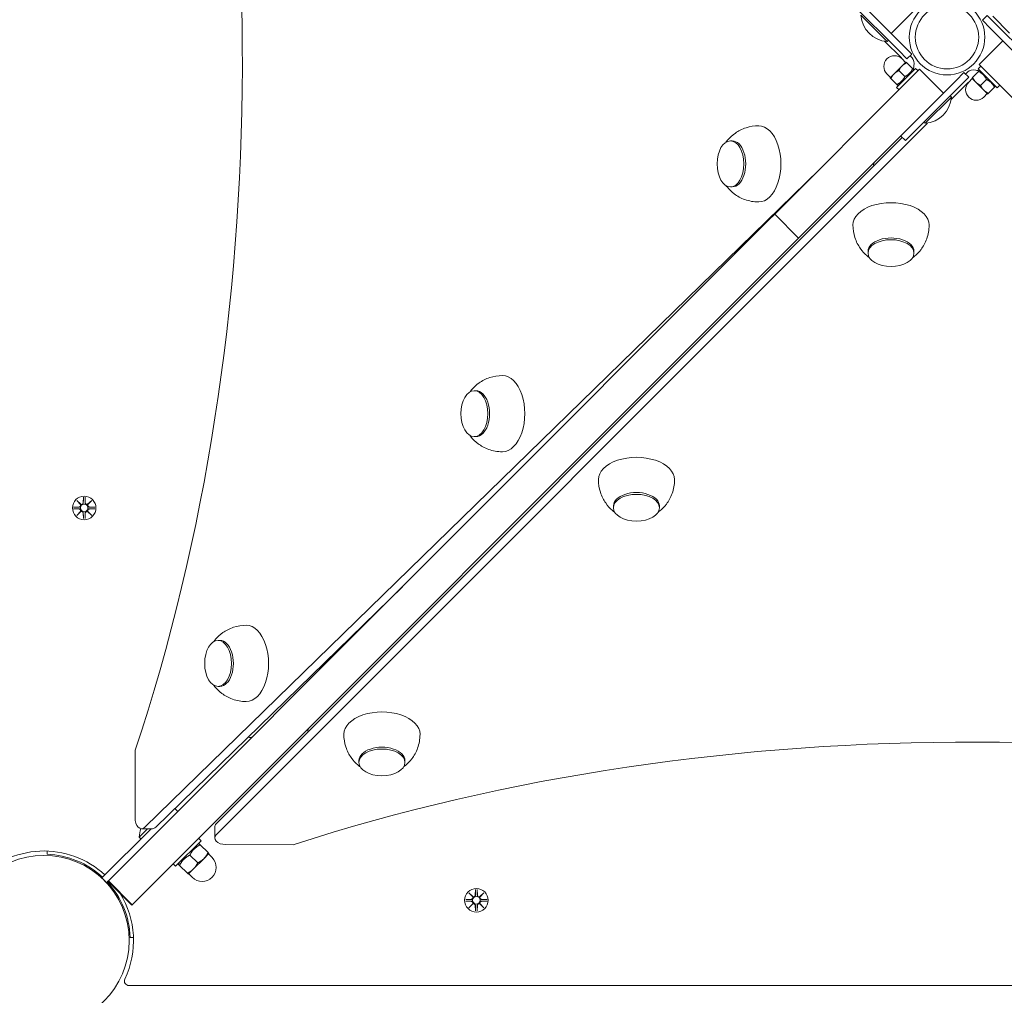
# Model space of a CAD drawing. Units: millimetres. Extents: x 332 to 18132, y 349 to 15149.
# Drawn here: x 7398 to 7837, y 6684 to 7120 of the extents above; entities that cross this region are included whole.
import ezdxf

# ---------------------------------------------------------------- set-up
doc = ezdxf.new("R2010")
doc.units = ezdxf.units.MM
doc.layers.add('Widoczne (ISO)', color=7, linetype='Continuous', lineweight=15)
doc.layers.add('wymiary 100', color=5, linetype='Continuous')
doc.layers.add('wymiary 100 strefy', color=5, linetype='Continuous')
doc.styles.get("Standard").update_dxf_attribs({"font": 'arial.ttf'})
doc.dimstyles.new('FK_rzuty 100_m$0', dxfattribs={"dimscale": 100, "dimtxt": 2.5, "dimasz": 2.5, "dimexe": 1.25, "dimexo": 0.625, "dimtad": 1, "dimlfac": 0.001, "dimrnd": 0.01, "dimzin": 1, "dimdsep": 46, "dimtxsty": 'Standard', "dimblk": 'OBLIQUE', "dimblk1": 'ARCHTICK', "dimblk2": 'OBLIQUE', "dimcen": 2.5, "dimadec": 0, "dimazin": 0, "dimtfac": 1, "dimtmove": 0, "dimatfit": 3, "dimfxl": 1, "dimarcsym": 0})
doc.dimstyles.new('FK_rzuty 100_STREFY', dxfattribs={"dimscale": 100, "dimtxt": 4, "dimasz": 2.5, "dimexe": 1.25, "dimexo": 0.625, "dimgap": 1, "dimtad": 1, "dimdec": 1, "dimlfac": 0.001, "dimrnd": 0.01, "dimzin": 1, "dimdsep": 46, "dimtxsty": 'Standard', "dimblk": 'OBLIQUE', "dimcen": 2.5, "dimadec": 0, "dimazin": 0, "dimtfac": 1, "dimtdec": 1, "dimtmove": 0, "dimatfit": 3, "dimfxl": 1, "dimarcsym": 0})

# ---------------------------------------------------------------- blocks, each defined once
blk = doc.blocks.new('_Oblique')
at = {"color": 0, "linetype": 'ByBlock', "lineweight": -2}
blk.add_line((-0.5, -0.5), (0.5, 0.5), dxfattribs=at)
blk = doc.blocks.new('*D8')
at = {"layer": 'Defpoints', "color": 0, "transparency": 16777216}
for p in [(14890.88, 11317.4), (14890.88, 4954.29), (5408.9, 4693.84)]:
    blk.add_point(p, dxfattribs=at)
at = {"layer": 'wymiary 100 strefy', "color": 0, "lineweight": -2, "transparency": 16777216}
for p, q in [((5408.9, 4756.34), (5408.9, 11442.4)), ((14890.88, 5016.79), (14890.88, 11442.4)), ((5408.9, 11317.4), (14890.88, 11317.4))]:
    blk.add_line(p, q, dxfattribs=at)
at = {"layer": 'wymiary 100 strefy', "color": 0, "lineweight": -2, "transparency": 16777216, "xscale": 200, "yscale": 200, "zscale": 200, "rotation": 180}
blk.add_blockref('_Oblique', (5408.9, 11317.4), dxfattribs=at)
at = {"layer": 'wymiary 100 strefy', "color": 0, "lineweight": -2, "transparency": 16777216, "xscale": 200, "yscale": 200, "zscale": 200}
blk.add_blockref('_Oblique', (14890.88, 11317.4), dxfattribs=at)
at = {"layer": 'wymiary 100 strefy', "color": 0, "transparency": 16777216, "insert": (10149.89, 11570.57), "char_height": 300, "attachment_point": 5}
blk.add_mtext('9.50 m', dxfattribs=at)
blk = doc.blocks.new('*D9')
at = {"layer": 'Defpoints', "color": 0, "transparency": 16777216}
for p in [(13019.05, 10671.76), (13019.05, 4952.29), (6892.05, 4693.84)]:
    blk.add_point(p, dxfattribs=at)
at = {"layer": 'wymiary 100', "color": 0, "linetype": 'ByBlock', "lineweight": -2, "transparency": 16777216}
for p, q in [((6892.05, 4756.34), (6892.05, 10796.76)), ((13019.05, 5014.79), (13019.05, 10796.76)), ((6892.05, 10671.76), (13019.05, 10671.76))]:
    blk.add_line(p, q, dxfattribs=at)
at = {"layer": 'wymiary 100', "color": 0, "lineweight": -2, "transparency": 16777216, "xscale": 250, "yscale": 250, "zscale": 250, "rotation": 180}
blk.add_blockref('_Oblique', (6892.05, 10671.76), dxfattribs=at)
at = {"layer": 'wymiary 100', "color": 0, "lineweight": -2, "transparency": 16777216, "xscale": 250, "yscale": 250, "zscale": 250}
blk.add_blockref('_Oblique', (13019.05, 10671.76), dxfattribs=at)
at = {"layer": 'wymiary 100', "color": 0, "transparency": 16777216, "insert": (9955.55, 10861.99), "char_height": 250, "attachment_point": 5}
blk.add_mtext('6.13', dxfattribs=at)
blk = doc.blocks.new('_ArchTick')
at = {"color": 0, "linetype": 'ByBlock', "const_width": 0.15}
blk.add_lwpolyline([(-0.5, -0.5), (0.5, 0.5)], dxfattribs=at)
blk = doc.blocks.new('*D10')
at = {"layer": 'Defpoints', "color": 0, "transparency": 16777216}
for p in [(7811.9, 9814.84), (3842.59, 2330.84), (9423.9, 2330.84)]:
    blk.add_point(p, dxfattribs=at)
at = {"layer": 'wymiary 100 strefy', "color": 0, "lineweight": -2, "transparency": 16777216}
for p, q in [((7749.4, 9814.84), (3717.59, 9814.84)), ((3842.59, 9814.84), (3842.59, 2330.84)), ((9361.4, 2330.84), (3717.59, 2330.84))]:
    blk.add_line(p, q, dxfattribs=at)
at = {"layer": 'wymiary 100 strefy', "color": 0, "lineweight": -2, "transparency": 16777216, "xscale": 200, "yscale": 200, "zscale": 200}
for p, rotation in [((3842.59, 9814.84), 90), ((3842.59, 2330.84), 270)]:
    blk.add_blockref('_Oblique', p, dxfattribs=dict(at, rotation=rotation))
at = {"layer": 'wymiary 100 strefy', "color": 0, "transparency": 16777216, "insert": (3589.41, 5932.1), "char_height": 300, "attachment_point": 5, "rotation": 90}
blk.add_mtext('7.50 m', dxfattribs=at)
blk = doc.blocks.new('*D11')
at = {"layer": 'Defpoints', "color": 0, "transparency": 16777216}
for p in [(7686.65, 8311.47), (4614.82, 3813.99), (9020.9, 3813.99)]:
    blk.add_point(p, dxfattribs=at)
at = {"layer": 'wymiary 100', "color": 0, "linetype": 'ByBlock', "lineweight": -2, "transparency": 16777216}
for p, q in [((7624.15, 8311.47), (4489.82, 8311.47)), ((4614.82, 8311.47), (4614.82, 3813.99)), ((8958.4, 3813.99), (4489.82, 3813.99))]:
    blk.add_line(p, q, dxfattribs=at)
at = {"layer": 'wymiary 100', "color": 0, "lineweight": -2, "transparency": 16777216, "xscale": 250, "yscale": 250, "zscale": 250}
for p, rotation in [((4614.82, 8311.47), 90), ((4614.82, 3813.99), 270)]:
    blk.add_blockref('_Oblique', p, dxfattribs=dict(at, rotation=rotation))
at = {"layer": 'wymiary 100', "color": 0, "transparency": 16777216, "insert": (4424.68, 6062.73), "char_height": 250, "attachment_point": 5, "rotation": 90}
blk.add_mtext('4.50', dxfattribs=at)

msp = doc.modelspace()

# ---------------------------------------------------------------- linework, layer by layer
at = {"layer": 'Widoczne (ISO)'}
for p, q in [((7782.631, 7117.776), (7722.282, 7178.124)), ((7790.48, 7105.683), (7769.267, 7126.896)), ((7786.945, 7113.461), (7797.551, 7124.068)), ((7785.172, 7109.886), (7773.469, 7121.588)), ((7786.945, 7113.461), (7782.631, 7117.776)), ((7829.788, 7121.53), (7827.667, 7119.408)), ((7827.667, 7119.408), (7831.202, 7115.873)), ((7833.324, 7117.994), (7829.788, 7121.53)), ((7832.28, 7121.126), (7839.741, 7113.666)), ((7833.324, 7117.994), (7854.537, 7096.781)), ((7786.945, 7113.461), (7792.602, 7107.805)), ((7836.859, 7110.216), (7831.202, 7115.873)), ((7791.524, 7102.551), (7784.063, 7110.012)), ((7785.172, 7109.886), (7785.725, 7110.439)), ((7836.859, 7110.216), (7826.253, 7099.609)), ((7836.859, 7110.216), (7841.173, 7105.902)), ((7790.48, 7105.683), (7794.016, 7102.148)), ((7796.137, 7104.269), (7792.602, 7107.805)), ((7793.415, 7100.564), (7791.824, 7102.155)), ((7793.591, 7100.741), (7791.824, 7098.973)), ((7796.587, 7097.745), (7793.907, 7100.425)), ((7794.016, 7102.148), (7796.137, 7104.269)), ((7795.405, 7103.537), (7796.391, 7102.551)), ((7791.824, 7098.973), (7788.288, 7095.437)), ((7789.349, 7089.427), (7797.834, 7097.912)), ((7793.051, 7094.21), (7790.372, 7096.889)), ((7795.359, 7093.174), (7799.673, 7097.488)), ((7796.587, 7097.745), (7796.902, 7097.43)), ((7796.738, 7096.816), (7796.902, 7097.43)), ((7798.965, 7096.781), (7797.834, 7097.912)), ((7810.279, 7086.881), (7799.673, 7097.488)), ((7819.472, 7096.074), (7815.936, 7092.538)), ((7821.593, 7093.952), (7819.472, 7096.074)), ((7820.204, 7095.342), (7821.19, 7096.328)), ((7825.995, 7096.523), (7823.316, 7093.844)), ((7826.96, 7098.902), (7825.828, 7097.771)), ((7834.314, 7089.286), (7825.828, 7097.771)), ((7825.995, 7096.523), (7826.311, 7096.839)), ((7830.567, 7095.295), (7826.253, 7099.609)), ((7826.924, 7096.675), (7826.311, 7096.839)), ((7795.359, 7093.174), (7735.01, 7032.825)), ((7786.697, 7093.846), (7785.106, 7095.437)), ((7788.288, 7095.437), (7786.52, 7093.67)), ((7789.516, 7090.674), (7786.836, 7093.354)), ((7810.279, 7086.881), (7815.936, 7092.538)), ((7821.19, 7091.461), (7813.729, 7084)), ((7818.057, 7090.417), (7821.593, 7093.952)), ((7823.177, 7093.351), (7821.586, 7091.76)), ((7823, 7093.528), (7824.768, 7091.76)), ((7824.768, 7091.76), (7828.303, 7088.225)), ((7829.531, 7092.988), (7826.851, 7090.308)), ((7830.567, 7095.295), (7890.916, 7034.946)), ((7790.48, 7088.296), (7789.349, 7089.427)), ((7789.831, 7090.359), (7789.516, 7090.674)), ((7790.445, 7090.523), (7789.831, 7090.359)), ((7818.057, 7090.417), (7796.844, 7069.204)), ((7828.303, 7088.225), (7830.071, 7086.457)), ((7833.066, 7089.452), (7830.387, 7086.773)), ((7833.382, 7089.768), (7833.066, 7089.452)), ((7833.218, 7090.382), (7833.382, 7089.768)), ((7835.445, 7090.417), (7834.314, 7089.286)), ((7805.965, 7082.567), (7745.616, 7022.218)), ((7813.855, 7085.109), (7802.152, 7073.406)), ((7810.279, 7086.881), (7805.965, 7082.567)), ((7813.855, 7085.109), (7813.302, 7085.662)), ((7829.894, 7086.634), (7828.303, 7085.043)), ((7802.152, 7073.406), (7801.599, 7073.959)), ((7803.261, 7073.532), (7485.825, 6756.096)), ((7485.825, 6760.963), (7791.919, 7067.058)), ((7716.098, 7065.558), (7715.287, 7065.558)), ((7793.309, 7065.668), (7791.187, 7067.79)), ((7793.309, 7065.668), (7796.844, 7069.204)), ((7453.942, 6759.429), (7755.04, 7052.855)), ((7716.098, 7045.058), (7715.287, 7045.058)), ((7732.312, 7030.127), (7437.678, 6735.494)), ((7735.01, 7032.825), (7732.312, 7030.127)), ((7745.616, 7022.218), (7735.01, 7032.825)), ((7742.919, 7019.521), (7745.616, 7022.218)), ((7742.919, 7019.521), (7448.285, 6724.887)), ((7776.669, 7016.301), (7776.669, 7015.49)), ((7797.169, 7016.301), (7797.169, 7015.49)), ((7601.776, 6954.148), (7600.965, 6954.148)), ((7601.776, 6933.648), (7600.965, 6933.648)), ((7423.543, 6905.197), (7425.37, 6903.471)), ((7423.543, 6905.197), (7425.178, 6903.562)), ((7425.27, 6903.37), (7423.543, 6905.197)), ((7425.178, 6903.562), (7425.348, 6903.393)), ((7426.533, 6906.6), (7426.417, 6904.164)), ((7427.271, 6906.6), (7427.387, 6904.164)), ((7428.434, 6903.471), (7430.261, 6905.197)), ((7428.626, 6903.562), (7428.456, 6903.393)), ((7430.261, 6905.197), (7428.534, 6903.37)), ((7430.261, 6905.197), (7428.626, 6903.562)), ((7663.082, 6902.714), (7663.082, 6901.903)), ((7683.582, 6902.714), (7683.582, 6901.903)), ((7422.14, 6902.207), (7424.577, 6902.323)), ((7422.14, 6901.47), (7424.577, 6901.354)), ((7423.543, 6898.48), (7425.27, 6900.307)), ((7425.37, 6900.206), (7423.543, 6898.48)), ((7423.543, 6898.48), (7425.178, 6900.115)), ((7425.178, 6900.115), (7425.348, 6900.285)), ((7426.533, 6897.077), (7426.417, 6899.514)), ((7427.271, 6897.077), (7427.387, 6899.514)), ((7430.261, 6898.48), (7428.434, 6900.206)), ((7428.626, 6900.115), (7428.456, 6900.285)), ((7428.534, 6900.307), (7430.261, 6898.48)), ((7430.261, 6898.48), (7428.626, 6900.115)), ((7431.664, 6902.207), (7429.227, 6902.323)), ((7431.664, 6901.47), (7429.227, 6901.354)), ((7568.894, 6866.709), (7458.809, 6759.429)), ((7487.453, 6842.739), (7486.642, 6842.739)), ((7487.453, 6822.239), (7486.642, 6822.239)), ((7449.668, 6793.801), (7449.57, 6763.801)), ((7549.495, 6789.127), (7549.495, 6788.316)), ((7569.995, 6789.127), (7569.995, 6788.316)), ((7468.688, 6766.503), (7467.395, 6767.796)), ((7467.395, 6767.796), (7468.688, 6766.503)), ((7434.726, 6736.784), (7456.715, 6758.773)), ((7456.715, 6758.773), (7434.747, 6736.805)), ((7451.415, 6755.032), (7455.156, 6758.773)), ((7452.494, 6758.773), (7457.361, 6758.773)), ((7485.141, 6754.62), (7485.141, 6759.487)), ((7451.415, 6755.032), (7452.195, 6754.253)), ((7479.012, 6753.351), (7467.698, 6742.037)), ((7477.88, 6754.482), (7479.012, 6753.351)), ((7410.302, 6747.363), (7410.355, 6748.812)), ((7477.456, 6751.795), (7478.237, 6752.005)), ((7478.237, 6752.005), (7478.647, 6751.594)), ((7478.647, 6751.594), (7482.137, 6748.105)), ((7490.113, 6751.696), (7520.112, 6751.598)), ((7474.051, 6746.998), (7477.54, 6743.509)), ((7475.653, 6740.8), (7480.249, 6745.396)), ((7480.249, 6745.396), (7482.547, 6747.694)), ((7482.37, 6747.517), (7483.961, 6745.926)), ((7466.567, 6743.169), (7467.698, 6742.037)), ((7469.254, 6743.593), (7469.044, 6742.812)), ((7469.455, 6742.402), (7469.044, 6742.812)), ((7469.455, 6742.402), (7472.944, 6738.912)), ((7473.355, 6738.502), (7475.653, 6740.8)), ((7433.185, 6738.779), (7432.83, 6738.423)), ((7436.868, 6734.683), (7434.747, 6736.805)), ((7437.678, 6735.494), (7437.504, 6735.319)), ((7448.285, 6724.887), (7437.678, 6735.494)), ((7473.532, 6738.679), (7475.123, 6737.088)), ((7436.847, 6734.662), (7437.504, 6735.319)), ((7436.868, 6734.683), (7437.504, 6735.319)), ((7448.11, 6724.712), (7437.504, 6735.319)), ((7438.842, 6733.122), (7438.487, 6732.767)), ((7601.533, 6731.6), (7601.417, 6729.164)), ((7602.271, 6731.6), (7602.387, 6729.164)), ((7597.14, 6727.207), (7599.577, 6727.323)), ((7598.543, 6730.197), (7600.37, 6728.471)), ((7598.543, 6730.197), (7600.178, 6728.562)), ((7600.27, 6728.37), (7598.543, 6730.197)), ((7600.178, 6728.562), (7600.348, 6728.393)), ((7603.434, 6728.471), (7605.261, 6730.197)), ((7603.626, 6728.562), (7603.456, 6728.393)), ((7605.261, 6730.197), (7603.534, 6728.37)), ((7605.261, 6730.197), (7603.626, 6728.562)), ((7606.664, 6727.207), (7604.227, 6727.323)), ((7448.11, 6724.712), (7448.285, 6724.887)), ((7597.14, 6726.47), (7599.577, 6726.354)), ((7598.543, 6723.48), (7600.27, 6725.307)), ((7600.37, 6725.206), (7598.543, 6723.48)), ((7598.543, 6723.48), (7600.178, 6725.115)), ((7600.178, 6725.115), (7600.348, 6725.285)), ((7601.533, 6722.077), (7601.417, 6724.514)), ((7602.271, 6722.077), (7602.387, 6724.514)), ((7605.261, 6723.48), (7603.434, 6725.206)), ((7603.626, 6725.115), (7603.456, 6725.285)), ((7603.534, 6725.307), (7605.261, 6723.48)), ((7605.261, 6723.48), (7603.626, 6725.115)), ((7606.664, 6726.47), (7604.227, 6726.354)), ((7448.876, 6710.292), (7447.427, 6710.239)), ((7446.849, 6688.839), (8176.955, 6688.839))]:
    msp.add_line(p, q, dxfattribs=at)
for centre, radius in [((7811.902, 7111.839), 16.85), ((7811.902, 7111.839), 14.15), ((7426.902, 6901.839), 5.25), ((7426.902, 6901.839), 1.676), ((7408.902, 6708.839), 38.05), ((7601.902, 6726.839), 5.25), ((7601.902, 6726.839), 1.676)]:
    msp.add_circle(centre, radius, dxfattribs=at)
for centre, radius, start, end in [((7786.04, 7122.456), 12.6, 183.94782, 266.05218), ((7788.465, 7098.796), 4.75, 45, 225), ((7824.944, 7088.402), 4.75, 135, 315), ((7801.285, 7085.976), 12.6, 273.94782, 356.05218), ((7424.54, 6903.1), 0.778, 272.72654, 20.30313), ((7425.64, 6904.201), 0.778, 249.69687, 357.27346), ((7428.164, 6904.201), 0.778, 182.72654, 290.30313), ((7429.264, 6903.1), 0.778, 159.69687, 267.27346), ((7424.54, 6900.577), 0.778, 339.69687, 87.27346), ((7425.64, 6899.477), 0.778, 2.72654, 110.30313), ((7428.164, 6899.477), 0.778, 69.69687, 177.27346), ((7429.264, 6900.577), 0.778, 92.72654, 200.30313), ((7467.358, 6753.69), 16, 161.37947, 175.18911), ((7408.902, 6708.839), 40, 47.14912, 138.18919), ((7408.902, 6708.839), 38.55, 47.23, 87.91819), ((7479.542, 6741.507), 6.25, 225, 45), ((7408.902, 6708.839), 38.55, 2.08181, 42.77001), ((7408.902, 6708.839), 40, 334.62307, 31.83574), ((7599.54, 6728.1), 0.778, 272.72654, 20.30313), ((7600.64, 6729.201), 0.778, 249.69687, 357.27346), ((7603.164, 6729.201), 0.778, 182.72654, 290.30313), ((7604.264, 6728.1), 0.778, 159.69687, 267.27346), ((7599.54, 6725.577), 0.778, 339.69687, 87.27346), ((7600.64, 6724.477), 0.778, 2.72654, 110.30313), ((7603.164, 6724.477), 0.778, 69.69687, 177.27346), ((7604.264, 6725.577), 0.778, 92.72654, 200.30313), ((7446.849, 6690.839), 2, 154.62307, 270)]:
    msp.add_arc(centre, radius, start, end, dxfattribs=at)
for centre, major_axis, ratio, start_param, end_param in [((7134.281, 7101.737), (0, -621.009), 0.5848249, 1.0519652, 2.0784518), ((7790.639, 7099.961), (0, 3), 0.5848249, 5.5177836, 5.7539987), ((7795.505, 7099.961), (0, -3), 0.5848249, 1.2500115, 2.6124061), ((7803.553, 7095.389), (0, -11.5), 0.5848249, 4.3916042, 4.5745547), ((7823.779, 7095.442), (3, 0), 0.5848249, 1.2500115, 2.6124061), ((7828.351, 7103.49), (11.5, 0), 0.5848249, 4.3916042, 4.5745547), ((7823.779, 7090.575), (-3, 0), 0.5848249, 5.5177836, 5.7539987), ((7727.86, 7055.308), (0, -17), 0.5848249, 0, 3.1415927), ((7716.098, 7055.308), (0, -10.25), 0.5848249, 0, 3.1415927), ((7781.719, 7054.079), (-2.121, 2.121), 0.7002075, 0, 0.8567041), ((7786.919, 7028.063), (17, 0), 0.5848249, 0, 3.1415927), ((7786.919, 7016.301), (10.25, 0), 0.5848249, 0, 3.1415927), ((7613.538, 6943.898), (0, -17), 0.5848249, 0, 3.1415927), ((7601.776, 6943.898), (0, -10.25), 0.5848249, 0, 3.1415927), ((7673.332, 6914.476), (17, 0), 0.5848249, 0, 3.1415927), ((7673.332, 6902.714), (10.25, 0), 0.5848249, 0, 3.1415927), ((7425.569, 6904.125), (0.471, 0.498), 0.9884519, 3.293586, 3.6085399), ((7424.615, 6903.172), (0.498, 0.471), 0.9884519, 5.816238, 6.131192), ((7428.235, 6904.125), (0.471, -0.498), 0.9884519, 5.816238, 6.131192), ((7429.188, 6903.172), (0.498, -0.471), 0.9884519, 3.293586, 3.6085399), ((7424.615, 6900.505), (-0.498, 0.471), 0.9884519, 3.293586, 3.6085399), ((7425.569, 6899.552), (-0.471, 0.498), 0.9884519, 5.816238, 6.131192), ((7428.235, 6899.552), (-0.471, -0.498), 0.9884519, 3.293586, 3.6085399), ((7429.188, 6900.505), (-0.498, -0.471), 0.9884519, 5.816238, 6.131192), ((7499.215, 6832.489), (0, -17), 0.5848249, 0, 3.1415927), ((7487.453, 6832.489), (0, -10.25), 0.5848249, 0, 3.1415927), ((7822.003, 6434.218), (621.009, 0), 0.5848249, 1.0519652, 2.0784518), ((7559.745, 6800.889), (17, 0), 0.5848249, 0, 3.1415927), ((7529.304, 6801.663), (-2.121, 2.121), 0.7002075, 0, 0.8567041), ((7499.992, 6802.05), (2.121, -2.121), 0.7002075, 5.3390516, 6.2831853), ((7559.745, 6789.127), (10.25, 0), 0.5848249, 0, 3.1415927), ((7452.494, 6763.773), (0, -5), 0.5848249, 4.7068012, 6.8011963), ((7457.361, 6763.773), (0, -5), 0.5848249, 0, 0.518011), ((7490.141, 6759.487), (-5, 0), 0.5848249, 5.7539987, 6.2831853), ((7490.141, 6754.62), (-5, 0), 0.5848249, 5.7539987, 7.8483938), ((7600.569, 6729.125), (0.471, 0.498), 0.9884519, 3.293586, 3.6085399), ((7599.615, 6728.172), (0.498, 0.471), 0.9884519, 5.816238, 6.131192), ((7603.235, 6729.125), (0.471, -0.498), 0.9884519, 5.816238, 6.131192), ((7604.188, 6728.172), (0.498, -0.471), 0.9884519, 3.293586, 3.6085399), ((7599.615, 6725.505), (-0.498, 0.471), 0.9884519, 3.293586, 3.6085399), ((7600.569, 6724.552), (-0.471, 0.498), 0.9884519, 5.816238, 6.131192), ((7603.235, 6724.552), (-0.471, -0.498), 0.9884519, 3.293586, 3.6085399), ((7604.188, 6725.505), (-0.498, -0.471), 0.9884519, 5.816238, 6.131192)]:
    msp.add_ellipse(centre, major_axis=major_axis, ratio=ratio, start_param=start_param, end_param=end_param, dxfattribs=at)
for centre, major_axis in [((7715.287, 7055.308), (0, -10.25)), ((7786.919, 7015.49), (10.25, 0)), ((7600.965, 6943.898), (0, -10.25)), ((7673.332, 6901.903), (10.25, 0)), ((7486.642, 6832.489), (0, -10.25)), ((7559.745, 6788.316), (10.25, 0))]:
    msp.add_ellipse(centre, major_axis=major_axis, ratio=0.5848249, dxfattribs=at)
for points, weights in [([(7793.907, 7100.425), (7792.644, 7099.793), (7791.824, 7098.973)], [1, 1.0379548493, 1]), ([(7793.591, 7100.741), (7793.591, 7100.741), (7793.907, 7100.425)], [1, 1.0379548493, 1]), ([(7790.372, 7096.889), (7789.109, 7096.258), (7788.288, 7095.437)], [1, 1.0379548493, 1]), ([(7791.824, 7098.973), (7791.003, 7098.153), (7790.372, 7096.889)], [1, 1.0379548493, 1]), ([(7793.051, 7094.21), (7795.408, 7095.388), (7796.587, 7097.745)], [1, 1.15470053838, 1]), ([(7829.531, 7092.988), (7828.352, 7095.345), (7825.995, 7096.523)], [1, 1.15470053838, 1]), ([(7786.836, 7093.354), (7786.52, 7093.67), (7786.52, 7093.67)], [1, 1.0379548493, 1]), ([(7788.288, 7095.437), (7787.468, 7094.617), (7786.836, 7093.354)], [1, 1.0379548493, 1]), ([(7789.516, 7090.674), (7791.873, 7091.853), (7793.051, 7094.21)], [1, 1.15470053838, 1]), ([(7823, 7093.528), (7823, 7093.528), (7823.316, 7093.844)], [1, 1.0379548493, 1]), ([(7823.316, 7093.844), (7823.947, 7092.581), (7824.768, 7091.76)], [1, 1.0379548493, 1]), ([(7824.768, 7091.76), (7825.588, 7090.94), (7826.851, 7090.308)], [1, 1.0379548493, 1]), ([(7833.066, 7089.452), (7831.888, 7091.809), (7829.531, 7092.988)], [1, 1.15470053838, 1]), ([(7826.851, 7090.308), (7827.483, 7089.045), (7828.303, 7088.225)], [1, 1.0379548493, 1]), ([(7828.303, 7088.225), (7829.124, 7087.404), (7830.387, 7086.773)], [1, 1.0379548493, 1]), ([(7830.387, 7086.773), (7830.071, 7086.457), (7830.071, 7086.457)], [1, 1.0379548493, 1]), ([(7426.532, 6906.55), (7426.506, 6904.954), (7426.493, 6904.16)], [1.0013490209, 1.09697588554, 1.06380331295]), ([(7427.311, 6904.16), (7427.298, 6904.954), (7427.272, 6906.55)], [1.06380331295, 1.09697588554, 1.0013490209]), ([(7424.581, 6902.247), (7423.787, 6902.234), (7422.191, 6902.209)], [1.06380331295, 1.09697588554, 1.0013490209]), ([(7422.191, 6901.468), (7423.787, 6901.443), (7424.581, 6901.43)], [1.0013490209, 1.09697588554, 1.06380331295]), ([(7426.493, 6899.517), (7426.506, 6898.724), (7426.532, 6897.128)], [1.06380331295, 1.09697588554, 1.0013490209]), ([(7427.272, 6897.128), (7427.298, 6898.724), (7427.311, 6899.517)], [1.0013490209, 1.09697588554, 1.06380331295]), ([(7431.613, 6902.209), (7430.017, 6902.234), (7429.223, 6902.247)], [1.0013490209, 1.09697588554, 1.06380331295]), ([(7429.223, 6901.43), (7430.017, 6901.443), (7431.613, 6901.468)], [1.06380331295, 1.09697588554, 1.0013490209]), ([(7478.647, 6751.594), (7475.583, 6750.062), (7474.051, 6746.998)], [1, 1.15470053838, 1]), ([(7474.051, 6746.998), (7470.987, 6745.466), (7469.455, 6742.402)], [1, 1.15470053838, 1]), ([(7477.54, 6743.509), (7479.182, 6744.33), (7480.249, 6745.396)], [1, 1.0379548493, 1]), ([(7480.249, 6745.396), (7481.316, 6746.463), (7482.137, 6748.105)], [1, 1.0379548493, 1]), ([(7482.137, 6748.105), (7482.547, 6747.694), (7482.547, 6747.694)], [1, 1.0379548493, 1]), ([(7472.944, 6738.912), (7474.586, 6739.733), (7475.653, 6740.8)], [1, 1.0379548493, 1]), ([(7475.653, 6740.8), (7476.719, 6741.866), (7477.54, 6743.509)], [1, 1.0379548493, 1]), ([(7473.355, 6738.502), (7473.355, 6738.502), (7472.944, 6738.912)], [1, 1.0379548493, 1]), ([(7601.532, 6731.55), (7601.506, 6729.954), (7601.493, 6729.16)], [1.0013490209, 1.09697588554, 1.06380331295]), ([(7602.311, 6729.16), (7602.298, 6729.954), (7602.272, 6731.55)], [1.06380331295, 1.09697588554, 1.0013490209]), ([(7599.581, 6727.247), (7598.787, 6727.234), (7597.191, 6727.209)], [1.06380331295, 1.09697588554, 1.0013490209]), ([(7606.613, 6727.209), (7605.017, 6727.234), (7604.223, 6727.247)], [1.0013490209, 1.09697588554, 1.06380331295]), ([(7597.191, 6726.468), (7598.787, 6726.443), (7599.581, 6726.43)], [1.0013490209, 1.09697588554, 1.06380331295]), ([(7601.493, 6724.517), (7601.506, 6723.724), (7601.532, 6722.128)], [1.06380331295, 1.09697588554, 1.0013490209]), ([(7602.272, 6722.128), (7602.298, 6723.724), (7602.311, 6724.517)], [1.0013490209, 1.09697588554, 1.06380331295]), ([(7604.223, 6726.43), (7605.017, 6726.443), (7606.613, 6726.468)], [1.06380331295, 1.09697588554, 1.0013490209])]:
    msp.add_rational_spline(points, weights, degree=2, dxfattribs=at)
for points, knots in [([(7727.86, 7072.308), (7725.907, 7072.308), (7723.963, 7071.98), (7720.378, 7070.818), (7718.77, 7069.965), (7716.092, 7068.098), (7715.029, 7067.083), (7713.845, 7065.719), (7713.542, 7065.335), (7713.267, 7064.958)], [3.14159265, 3.14159265, 3.14159265, 3.14159265, 3.32897579, 3.32897579, 3.5288677, 3.5288677, 3.73473618, 3.73473618, 3.81708902, 3.81708902, 3.81708902, 3.81708902]), ([(7713.267, 7045.657), (7713.46, 7045.392), (7713.668, 7045.124), (7714.687, 7043.886), (7715.688, 7042.874), (7718.269, 7040.947), (7719.859, 7040.035), (7723.551, 7038.716), (7725.643, 7038.32), (7727.788, 7038.308), (7727.824, 7038.308), (7727.86, 7038.308)], [5.60768894, 5.60768894, 5.60768894, 5.60768894, 5.66557988, 5.66557988, 5.87144836, 5.87144836, 6.07731683, 6.07731683, 6.27976181, 6.27976181, 6.28318531, 6.28318531, 6.28318531, 6.28318531]), ([(7769.919, 7028.063), (7769.919, 7026.11), (7770.246, 7024.166), (7771.408, 7020.581), (7772.261, 7018.973), (7774.129, 7016.295), (7775.143, 7015.232), (7776.507, 7014.049), (7776.892, 7013.745), (7777.268, 7013.47)], [3.14159265, 3.14159265, 3.14159265, 3.14159265, 3.32897579, 3.32897579, 3.5288677, 3.5288677, 3.73473618, 3.73473618, 3.81708902, 3.81708902, 3.81708902, 3.81708902]), ([(7796.569, 7013.47), (7796.834, 7013.663), (7797.103, 7013.871), (7798.34, 7014.89), (7799.352, 7015.891), (7801.279, 7018.472), (7802.192, 7020.062), (7803.51, 7023.754), (7803.906, 7025.846), (7803.919, 7027.992), (7803.919, 7028.027), (7803.919, 7028.063)], [5.60768894, 5.60768894, 5.60768894, 5.60768894, 5.66557988, 5.66557988, 5.87144836, 5.87144836, 6.07731683, 6.07731683, 6.27976181, 6.27976181, 6.28318531, 6.28318531, 6.28318531, 6.28318531]), ([(7613.538, 6960.898), (7611.585, 6960.898), (7609.641, 6960.571), (7606.055, 6959.409), (7604.447, 6958.556), (7601.77, 6956.688), (7600.706, 6955.674), (7599.523, 6954.31), (7599.219, 6953.925), (7598.945, 6953.549)], [3.14159265, 3.14159265, 3.14159265, 3.14159265, 3.32897579, 3.32897579, 3.5288677, 3.5288677, 3.73473618, 3.73473618, 3.81708902, 3.81708902, 3.81708902, 3.81708902]), ([(7598.945, 6934.248), (7599.138, 6933.983), (7599.345, 6933.714), (7600.364, 6932.477), (7601.366, 6931.465), (7603.946, 6929.538), (7605.537, 6928.625), (7609.229, 6927.307), (7611.321, 6926.911), (7613.466, 6926.898), (7613.502, 6926.898), (7613.538, 6926.898)], [5.60768894, 5.60768894, 5.60768894, 5.60768894, 5.66557988, 5.66557988, 5.87144836, 5.87144836, 6.07731683, 6.07731683, 6.27976181, 6.27976181, 6.28318531, 6.28318531, 6.28318531, 6.28318531]), ([(7656.332, 6914.476), (7656.332, 6912.523), (7656.659, 6910.579), (7657.821, 6906.994), (7658.674, 6905.386), (7660.542, 6902.708), (7661.556, 6901.645), (7662.92, 6900.462), (7663.305, 6900.158), (7663.681, 6899.883)], [3.14159265, 3.14159265, 3.14159265, 3.14159265, 3.32897579, 3.32897579, 3.5288677, 3.5288677, 3.73473618, 3.73473618, 3.81708902, 3.81708902, 3.81708902, 3.81708902]), ([(7682.982, 6899.883), (7683.247, 6900.076), (7683.516, 6900.284), (7684.753, 6901.303), (7685.765, 6902.304), (7687.692, 6904.885), (7688.605, 6906.475), (7689.923, 6910.167), (7690.319, 6912.259), (7690.332, 6914.405), (7690.332, 6914.44), (7690.332, 6914.476)], [5.60768894, 5.60768894, 5.60768894, 5.60768894, 5.66557988, 5.66557988, 5.87144836, 5.87144836, 6.07731683, 6.07731683, 6.27976181, 6.27976181, 6.28318531, 6.28318531, 6.28318531, 6.28318531]), ([(7425.348, 6903.393), (7425.374, 6903.326), (7425.392, 6903.256), (7425.41, 6903.11), (7425.409, 6903.021), (7425.378, 6902.848), (7425.348, 6902.763), (7425.27, 6902.616), (7425.216, 6902.544), (7425.089, 6902.422), (7425.016, 6902.372), (7424.867, 6902.298), (7424.779, 6902.269), (7424.653, 6902.251), (7424.617, 6902.248), (7424.581, 6902.247)], [0.35132318, 0.35132318, 0.35132318, 0.35132318, 0.3724042, 0.3724042, 0.39734458, 0.39734458, 0.42228496, 0.42228496, 0.44722534, 0.44722534, 0.47216572, 0.47216572, 0.49895846, 0.49895846, 0.50970688, 0.50970688, 0.50970688, 0.50970688]), ([(7426.493, 6904.16), (7426.493, 6904.124), (7426.49, 6904.088), (7426.471, 6903.962), (7426.443, 6903.873), (7426.369, 6903.724), (7426.319, 6903.651), (7426.197, 6903.525), (7426.124, 6903.471), (7425.978, 6903.393), (7425.893, 6903.362), (7425.719, 6903.331), (7425.631, 6903.33), (7425.484, 6903.349), (7425.415, 6903.366), (7425.348, 6903.393)], [0.33486304, 0.33486304, 0.33486304, 0.33486304, 0.34561146, 0.34561146, 0.3724042, 0.3724042, 0.39734458, 0.39734458, 0.42228496, 0.42228496, 0.44722534, 0.44722534, 0.47216572, 0.47216572, 0.49324674, 0.49324674, 0.49324674, 0.49324674]), ([(7428.456, 6903.393), (7428.389, 6903.366), (7428.32, 6903.349), (7428.173, 6903.33), (7428.085, 6903.331), (7427.911, 6903.362), (7427.826, 6903.393), (7427.68, 6903.471), (7427.607, 6903.525), (7427.485, 6903.651), (7427.435, 6903.724), (7427.361, 6903.873), (7427.332, 6903.962), (7427.314, 6904.088), (7427.311, 6904.124), (7427.311, 6904.16)], [0.35132318, 0.35132318, 0.35132318, 0.35132318, 0.3724042, 0.3724042, 0.39734458, 0.39734458, 0.42228496, 0.42228496, 0.44722534, 0.44722534, 0.47216572, 0.47216572, 0.49895846, 0.49895846, 0.50970688, 0.50970688, 0.50970688, 0.50970688]), ([(7429.223, 6902.247), (7429.187, 6902.248), (7429.151, 6902.251), (7429.025, 6902.269), (7428.937, 6902.298), (7428.788, 6902.372), (7428.715, 6902.422), (7428.588, 6902.544), (7428.534, 6902.616), (7428.456, 6902.763), (7428.426, 6902.848), (7428.395, 6903.021), (7428.394, 6903.11), (7428.412, 6903.256), (7428.43, 6903.326), (7428.456, 6903.393)], [0.33486304, 0.33486304, 0.33486304, 0.33486304, 0.34561146, 0.34561146, 0.3724042, 0.3724042, 0.39734458, 0.39734458, 0.42228496, 0.42228496, 0.44722534, 0.44722534, 0.47216572, 0.47216572, 0.49324674, 0.49324674, 0.49324674, 0.49324674]), ([(7424.581, 6901.43), (7424.617, 6901.429), (7424.653, 6901.426), (7424.779, 6901.408), (7424.867, 6901.38), (7425.016, 6901.305), (7425.089, 6901.255), (7425.216, 6901.133), (7425.27, 6901.061), (7425.348, 6900.914), (7425.378, 6900.829), (7425.409, 6900.656), (7425.41, 6900.568), (7425.392, 6900.421), (7425.374, 6900.351), (7425.348, 6900.285)], [0.33486304, 0.33486304, 0.33486304, 0.33486304, 0.34561146, 0.34561146, 0.3724042, 0.3724042, 0.39734458, 0.39734458, 0.42228496, 0.42228496, 0.44722534, 0.44722534, 0.47216572, 0.47216572, 0.49324674, 0.49324674, 0.49324674, 0.49324674]), ([(7425.348, 6900.285), (7425.415, 6900.311), (7425.484, 6900.328), (7425.631, 6900.347), (7425.719, 6900.346), (7425.893, 6900.315), (7425.978, 6900.285), (7426.124, 6900.206), (7426.197, 6900.153), (7426.319, 6900.026), (7426.369, 6899.953), (7426.443, 6899.804), (7426.471, 6899.716), (7426.49, 6899.59), (7426.493, 6899.553), (7426.493, 6899.517)], [0.35132318, 0.35132318, 0.35132318, 0.35132318, 0.3724042, 0.3724042, 0.39734458, 0.39734458, 0.42228496, 0.42228496, 0.44722534, 0.44722534, 0.47216572, 0.47216572, 0.49895846, 0.49895846, 0.50970688, 0.50970688, 0.50970688, 0.50970688]), ([(7427.311, 6899.517), (7427.311, 6899.553), (7427.314, 6899.59), (7427.332, 6899.716), (7427.361, 6899.804), (7427.435, 6899.953), (7427.485, 6900.026), (7427.607, 6900.153), (7427.68, 6900.206), (7427.826, 6900.285), (7427.911, 6900.315), (7428.085, 6900.346), (7428.173, 6900.347), (7428.32, 6900.328), (7428.389, 6900.311), (7428.456, 6900.285)], [0.33486304, 0.33486304, 0.33486304, 0.33486304, 0.34561146, 0.34561146, 0.3724042, 0.3724042, 0.39734458, 0.39734458, 0.42228496, 0.42228496, 0.44722534, 0.44722534, 0.47216572, 0.47216572, 0.49324674, 0.49324674, 0.49324674, 0.49324674]), ([(7428.456, 6900.285), (7428.43, 6900.351), (7428.412, 6900.421), (7428.394, 6900.568), (7428.395, 6900.656), (7428.426, 6900.829), (7428.456, 6900.914), (7428.534, 6901.061), (7428.588, 6901.133), (7428.715, 6901.255), (7428.788, 6901.305), (7428.937, 6901.38), (7429.025, 6901.408), (7429.151, 6901.426), (7429.187, 6901.429), (7429.223, 6901.43)], [0.35132318, 0.35132318, 0.35132318, 0.35132318, 0.3724042, 0.3724042, 0.39734458, 0.39734458, 0.42228496, 0.42228496, 0.44722534, 0.44722534, 0.47216572, 0.47216572, 0.49895846, 0.49895846, 0.50970688, 0.50970688, 0.50970688, 0.50970688]), ([(7499.215, 6849.489), (7497.263, 6849.489), (7495.318, 6849.162), (7491.733, 6847.999), (7490.125, 6847.146), (7487.447, 6845.279), (7486.384, 6844.264), (7485.201, 6842.9), (7484.897, 6842.516), (7484.622, 6842.139)], [3.14159265, 3.14159265, 3.14159265, 3.14159265, 3.32897579, 3.32897579, 3.5288677, 3.5288677, 3.73473618, 3.73473618, 3.81708902, 3.81708902, 3.81708902, 3.81708902]), ([(7484.622, 6822.838), (7484.815, 6822.573), (7485.023, 6822.305), (7486.042, 6821.067), (7487.044, 6820.055), (7489.624, 6818.128), (7491.214, 6817.216), (7494.907, 6815.897), (7496.999, 6815.501), (7499.144, 6815.489), (7499.18, 6815.489), (7499.215, 6815.489)], [5.60768894, 5.60768894, 5.60768894, 5.60768894, 5.66557988, 5.66557988, 5.87144836, 5.87144836, 6.07731683, 6.07731683, 6.27976181, 6.27976181, 6.28318531, 6.28318531, 6.28318531, 6.28318531]), ([(7542.745, 6800.889), (7542.745, 6798.936), (7543.072, 6796.992), (7544.234, 6793.407), (7545.087, 6791.799), (7546.954, 6789.121), (7547.969, 6788.058), (7549.333, 6786.874), (7549.718, 6786.571), (7550.094, 6786.296)], [3.14159265, 3.14159265, 3.14159265, 3.14159265, 3.32897579, 3.32897579, 3.5288677, 3.5288677, 3.73473618, 3.73473618, 3.81708902, 3.81708902, 3.81708902, 3.81708902]), ([(7569.395, 6786.296), (7569.66, 6786.489), (7569.929, 6786.697), (7571.166, 6787.716), (7572.178, 6788.717), (7574.105, 6791.298), (7575.018, 6792.888), (7576.336, 6796.58), (7576.732, 6798.672), (7576.745, 6800.817), (7576.745, 6800.853), (7576.745, 6800.889)], [5.60768894, 5.60768894, 5.60768894, 5.60768894, 5.66557988, 5.66557988, 5.87144836, 5.87144836, 6.07731683, 6.07731683, 6.27976181, 6.27976181, 6.28318531, 6.28318531, 6.28318531, 6.28318531]), ([(7600.348, 6728.393), (7600.374, 6728.326), (7600.392, 6728.256), (7600.41, 6728.11), (7600.409, 6728.021), (7600.378, 6727.848), (7600.348, 6727.763), (7600.27, 6727.616), (7600.216, 6727.544), (7600.089, 6727.422), (7600.016, 6727.372), (7599.867, 6727.298), (7599.779, 6727.269), (7599.653, 6727.251), (7599.617, 6727.248), (7599.581, 6727.247)], [0.35132318, 0.35132318, 0.35132318, 0.35132318, 0.3724042, 0.3724042, 0.39734458, 0.39734458, 0.42228496, 0.42228496, 0.44722534, 0.44722534, 0.47216572, 0.47216572, 0.49895846, 0.49895846, 0.50970688, 0.50970688, 0.50970688, 0.50970688]), ([(7601.493, 6729.16), (7601.493, 6729.124), (7601.49, 6729.088), (7601.471, 6728.962), (7601.443, 6728.873), (7601.369, 6728.724), (7601.319, 6728.651), (7601.197, 6728.525), (7601.124, 6728.471), (7600.978, 6728.393), (7600.893, 6728.362), (7600.719, 6728.331), (7600.631, 6728.33), (7600.484, 6728.349), (7600.415, 6728.366), (7600.348, 6728.393)], [0.33486304, 0.33486304, 0.33486304, 0.33486304, 0.34561146, 0.34561146, 0.3724042, 0.3724042, 0.39734458, 0.39734458, 0.42228496, 0.42228496, 0.44722534, 0.44722534, 0.47216572, 0.47216572, 0.49324674, 0.49324674, 0.49324674, 0.49324674]), ([(7603.456, 6728.393), (7603.389, 6728.366), (7603.32, 6728.349), (7603.173, 6728.33), (7603.085, 6728.331), (7602.911, 6728.362), (7602.826, 6728.393), (7602.68, 6728.471), (7602.607, 6728.525), (7602.485, 6728.651), (7602.435, 6728.724), (7602.361, 6728.873), (7602.332, 6728.962), (7602.314, 6729.088), (7602.311, 6729.124), (7602.311, 6729.16)], [0.35132318, 0.35132318, 0.35132318, 0.35132318, 0.3724042, 0.3724042, 0.39734458, 0.39734458, 0.42228496, 0.42228496, 0.44722534, 0.44722534, 0.47216572, 0.47216572, 0.49895846, 0.49895846, 0.50970688, 0.50970688, 0.50970688, 0.50970688]), ([(7604.223, 6727.247), (7604.187, 6727.248), (7604.151, 6727.251), (7604.025, 6727.269), (7603.937, 6727.298), (7603.788, 6727.372), (7603.715, 6727.422), (7603.588, 6727.544), (7603.534, 6727.616), (7603.456, 6727.763), (7603.426, 6727.848), (7603.395, 6728.021), (7603.394, 6728.11), (7603.412, 6728.256), (7603.43, 6728.326), (7603.456, 6728.393)], [0.33486304, 0.33486304, 0.33486304, 0.33486304, 0.34561146, 0.34561146, 0.3724042, 0.3724042, 0.39734458, 0.39734458, 0.42228496, 0.42228496, 0.44722534, 0.44722534, 0.47216572, 0.47216572, 0.49324674, 0.49324674, 0.49324674, 0.49324674]), ([(7599.581, 6726.43), (7599.617, 6726.429), (7599.653, 6726.426), (7599.779, 6726.408), (7599.867, 6726.38), (7600.016, 6726.305), (7600.089, 6726.255), (7600.216, 6726.133), (7600.27, 6726.061), (7600.348, 6725.914), (7600.378, 6725.829), (7600.409, 6725.656), (7600.41, 6725.568), (7600.392, 6725.421), (7600.374, 6725.351), (7600.348, 6725.285)], [0.33486304, 0.33486304, 0.33486304, 0.33486304, 0.34561146, 0.34561146, 0.3724042, 0.3724042, 0.39734458, 0.39734458, 0.42228496, 0.42228496, 0.44722534, 0.44722534, 0.47216572, 0.47216572, 0.49324674, 0.49324674, 0.49324674, 0.49324674]), ([(7600.348, 6725.285), (7600.415, 6725.311), (7600.484, 6725.328), (7600.631, 6725.347), (7600.719, 6725.346), (7600.893, 6725.315), (7600.978, 6725.285), (7601.124, 6725.206), (7601.197, 6725.153), (7601.319, 6725.026), (7601.369, 6724.953), (7601.443, 6724.804), (7601.471, 6724.716), (7601.49, 6724.59), (7601.493, 6724.553), (7601.493, 6724.517)], [0.35132318, 0.35132318, 0.35132318, 0.35132318, 0.3724042, 0.3724042, 0.39734458, 0.39734458, 0.42228496, 0.42228496, 0.44722534, 0.44722534, 0.47216572, 0.47216572, 0.49895846, 0.49895846, 0.50970688, 0.50970688, 0.50970688, 0.50970688]), ([(7602.311, 6724.517), (7602.311, 6724.553), (7602.314, 6724.59), (7602.332, 6724.716), (7602.361, 6724.804), (7602.435, 6724.953), (7602.485, 6725.026), (7602.607, 6725.153), (7602.68, 6725.206), (7602.826, 6725.285), (7602.911, 6725.315), (7603.085, 6725.346), (7603.173, 6725.347), (7603.32, 6725.328), (7603.389, 6725.311), (7603.456, 6725.285)], [0.33486304, 0.33486304, 0.33486304, 0.33486304, 0.34561146, 0.34561146, 0.3724042, 0.3724042, 0.39734458, 0.39734458, 0.42228496, 0.42228496, 0.44722534, 0.44722534, 0.47216572, 0.47216572, 0.49324674, 0.49324674, 0.49324674, 0.49324674]), ([(7603.456, 6725.285), (7603.43, 6725.351), (7603.412, 6725.421), (7603.394, 6725.568), (7603.395, 6725.656), (7603.426, 6725.829), (7603.456, 6725.914), (7603.534, 6726.061), (7603.588, 6726.133), (7603.715, 6726.255), (7603.788, 6726.305), (7603.937, 6726.38), (7604.025, 6726.408), (7604.151, 6726.426), (7604.187, 6726.429), (7604.223, 6726.43)], [0.35132318, 0.35132318, 0.35132318, 0.35132318, 0.3724042, 0.3724042, 0.39734458, 0.39734458, 0.42228496, 0.42228496, 0.44722534, 0.44722534, 0.47216572, 0.47216572, 0.49895846, 0.49895846, 0.50970688, 0.50970688, 0.50970688, 0.50970688])]:
    msp.add_open_spline(points, degree=3, knots=knots, dxfattribs=at)
for points in [[(7426.532, 6906.55), (7426.532, 6906.565), (7426.532, 6906.584), (7426.533, 6906.6)], [(7427.271, 6906.6), (7427.271, 6906.584), (7427.272, 6906.565), (7427.272, 6906.55)], [(7422.14, 6902.207), (7422.156, 6902.208), (7422.175, 6902.209), (7422.191, 6902.209)], [(7422.191, 6901.468), (7422.175, 6901.469), (7422.156, 6901.469), (7422.14, 6901.47)], [(7431.613, 6902.209), (7431.629, 6902.209), (7431.648, 6902.208), (7431.664, 6902.207)], [(7431.664, 6901.47), (7431.648, 6901.469), (7431.629, 6901.469), (7431.613, 6901.468)], [(7426.533, 6897.077), (7426.532, 6897.093), (7426.532, 6897.112), (7426.532, 6897.128)], [(7427.272, 6897.128), (7427.272, 6897.112), (7427.271, 6897.093), (7427.271, 6897.077)], [(7601.532, 6731.55), (7601.532, 6731.565), (7601.532, 6731.584), (7601.533, 6731.6)], [(7602.271, 6731.6), (7602.271, 6731.584), (7602.272, 6731.565), (7602.272, 6731.55)], [(7597.14, 6727.207), (7597.156, 6727.208), (7597.175, 6727.209), (7597.191, 6727.209)], [(7606.613, 6727.209), (7606.629, 6727.209), (7606.648, 6727.208), (7606.664, 6727.207)], [(7597.191, 6726.468), (7597.175, 6726.469), (7597.156, 6726.469), (7597.14, 6726.47)], [(7606.664, 6726.47), (7606.648, 6726.469), (7606.629, 6726.469), (7606.613, 6726.468)], [(7601.533, 6722.077), (7601.532, 6722.093), (7601.532, 6722.112), (7601.532, 6722.128)], [(7602.272, 6722.128), (7602.272, 6722.112), (7602.271, 6722.093), (7602.271, 6722.077)]]:
    msp.add_open_spline(points, degree=3, dxfattribs=at)

# ---------------------------------------------------------------- dimensions: what is measured, and where the dimension line sits
at = {"layer": 'wymiary 100'}
dim = msp.add_linear_dim(base=(13019.052, 10671.76), p1=(6892.052, 4693.839), p2=(13019.052, 4952.289), dimstyle='FK_rzuty 100_m$0', override={"dimarcsym": 1}, dxfattribs=at)
dim.commit()
dim.dimension.update_dxf_attribs({"geometry": '*D9', "text_midpoint": (9955.552, 10861.989)})
dim = msp.add_linear_dim(base=(4614.823, 3813.989), p1=(7686.646, 8311.47), p2=(9020.902, 3813.989), angle=90, dimstyle='FK_rzuty 100_m$0', override={"dimarcsym": 1}, dxfattribs=at)
dim.commit()
dim.dimension.update_dxf_attribs({"geometry": '*D11', "text_midpoint": (4424.679, 6062.729)})
at = {"layer": 'wymiary 100 strefy'}
dim = msp.add_linear_dim(base=(14890.88, 11317.398), p1=(5408.902, 4693.839), p2=(14890.88, 4954.289), dimstyle='FK_rzuty 100_STREFY', override={"dimtxt": 3, "dimasz": 2, "dimdec": 2, "dimrnd": 0.1, "dimpost": ' m'}, dxfattribs=at)
dim.commit()
dim.dimension.update_dxf_attribs({"geometry": '*D8', "text_midpoint": (10149.891, 11570.57)})
dim = msp.add_linear_dim(base=(3842.585, 2330.839), p1=(7811.902, 9814.839), p2=(9423.902, 2330.839), angle=90, dimstyle='FK_rzuty 100_STREFY', override={"dimtxt": 3, "dimasz": 2, "dimdec": 2, "dimrnd": 0.1, "dimpost": ' m'}, dxfattribs=at)
dim.commit()
dim.dimension.update_dxf_attribs({"geometry": '*D10', "text_midpoint": (3842.585, 5932.099), "dimtype": 160})

doc.saveas('drawing.dxf')
